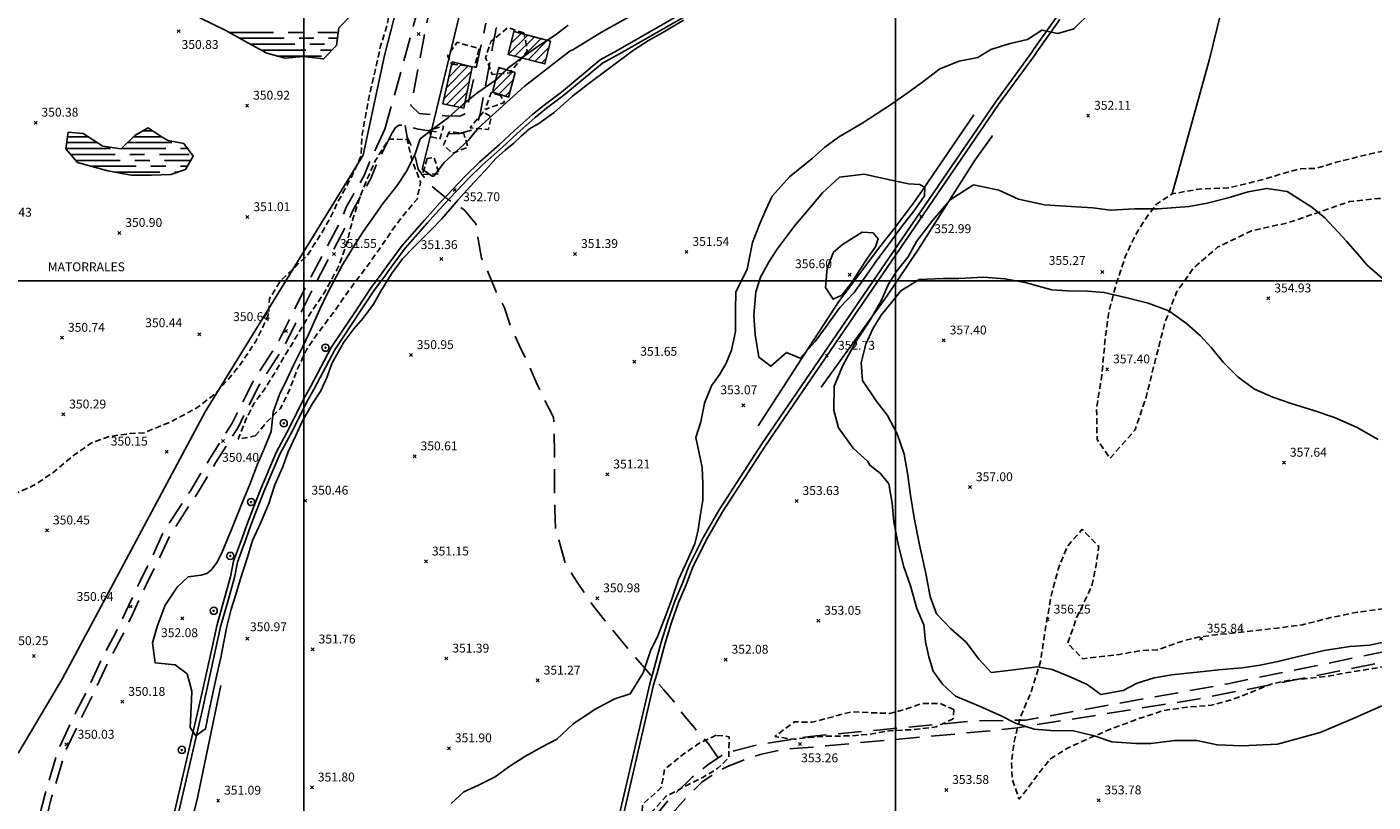
# Model space of a CAD drawing. Extents: x 733193 to 739553, y 5763255 to 5771990.
# Drawn here: x 735361 to 735930, y 5766763 to 5767090 of the extents above; entities that cross this region are included whole.
import ezdxf

# ---------------------------------------------------------------- set-up
doc = ezdxf.new("R2010")
doc.units = 0
doc.header["$LTSCALE"] = 2.5
doc.header["$MEASUREMENT"] = 0
for name, pattern in [('T01', [10000, 10000]), ('T03', [35, 7.5, -2.5, 2.5, -2.5, 5, -2.5, 2.5, -2.5, 5, -2.5]), ('T20', [1.5, 1, -0.5]), ('T50', [6, 4, -2])]:
    doc.linetypes.add(name, pattern=pattern)
for name, color, linetype in [('ACHURADO_CONSTRUCCION', 251, 'CONTINUOUS'), ('ACHURADO_DE_AGUA', 140, 'CONTINUOUS'), ('CERCOS', 9, 'CONTINUOUS'), ('CONSTRUCCION', 243, 'CONTINUOUS'), ('CORTE_O_ESCARPA', 22, 'CONTINUOUS'), ('COTAS_DE_ELEVACION', 7, 'CONTINUOUS'), ('CURVA_DE_NIVEL_SECUND', 53, 'CONTINUOUS'), ('HUELLAS', 230, 'CONTINUOUS'), ('LINEA_FERREA', 245, 'CONTINUOUS'), ('MALLA_UTM_Y_COORD', 21, 'CONTINUOUS'), ('POSTES', 40, 'CONTINUOUS'), ('POZA_DE_AGUA', 153, 'CONTINUOUS'), ('RED_VIAL_DE_TIERRA', 20, 'CONTINUOUS'), ('REGUERO', 144, 'CONTINUOUS'), ('SENDEROS', 222, 'CONTINUOUS'), ('TEXTO_DESCRIPTIVO', 210, 'CONTINUOUS'), ('VEGETACION', 122, 'CONTINUOUS')]:
    doc.layers.add(name, color=color, linetype=linetype)

# ---------------------------------------------------------------- blocks, each defined once
blk = doc.blocks.new('COD028', base_point=(733316.9, 5768141.97))
at = {"layer": 'POSTES'}
for points in [[(733316.9384, 5768140.4517), (733316.3354, 5768140.5561), (733315.8434, 5768140.8849), (733315.4813, 5768141.4981), (733315.3808, 5768142.0441), (733315.529, 5768142.6177), (733315.8785, 5768143.1271), (733316.3771, 5768143.3857), (733316.9654, 5768143.482), (733317.5255, 5768143.3716), (733317.9941, 5768143.0653), (733318.2995, 5768142.5121), (733318.3922, 5768141.9814), (733318.2902, 5768141.3601), (733318.0154, 5768140.9044), (733317.5357, 5768140.5819)], [(733316.9219, 5768142.1638), (733316.9927, 5768142.1506), (733317.0512, 5768142.1221), (733317.0776, 5768142.0717), (733317.1046, 5768142.0009), (733317.1184, 5768141.9451), (733317.11, 5768141.886), (733317.0815, 5768141.8287), (733317.0473, 5768141.7918), (733316.9798, 5768141.7819), (733316.9048, 5768141.7591), (733316.8241, 5768141.7822), (733316.753, 5768141.8053), (733316.7221, 5768141.8326), (733316.7107, 5768141.886), (733316.7095, 5768141.937), (733316.7191, 5768142.0447), (733316.7551, 5768142.1098), (733316.792, 5768142.1365), (733316.8319, 5768142.1506), (733316.8694, 5768142.1596)]]:
    blk.add_lwpolyline(points, close=True, dxfattribs=at)
blk = doc.blocks.new('COD010', base_point=(733346.87, 5768119.91))
at = {"layer": 'COTAS_DE_ELEVACION'}
for p, q in [((733346.245, 5768119.285), (733347.495, 5768120.535)), ((733346.245, 5768120.535), (733347.495, 5768119.285))]:
    blk.add_line(p, q, dxfattribs=at)

msp = doc.modelspace()

# ---------------------------------------------------------------- linework, layer by layer
at = {"layer": 'ACHURADO_CONSTRUCCION', "linetype": 'T01'}
for points in [[(735564.63, 5767078.43), (735572.89, 5767086.69)], [(735565.74, 5767083.07), (735570.09, 5767087.42)], [(735567.46, 5767077.72), (735575.69, 5767085.95)], [(735570.28, 5767077), (735578.49, 5767085.22)], [(735573.1, 5767076.29), (735581.29, 5767084.48)], [(735575.93, 5767075.58), (735581.77, 5767081.42)], [(735539.54, 5767068.97), (735544.95, 5767074.37)], [(735540.58, 5767073.54), (735542.12, 5767075.08)], [(735578.75, 5767074.87), (735580.64, 5767076.75)], [(735537.47, 5767059.82), (735549.05, 5767071.41)], [(735538.5, 5767064.39), (735547.77, 5767073.66)], [(735558, 5767062.58), (735566.57, 5767071.15)], [(735559.19, 5767067.3), (735563.88, 5767072)], [(735560.45, 5767072.1), (735561.2, 5767072.85)], [(735538.53, 5767057.35), (735548.15, 5767066.97)], [(735560.67, 5767061.71), (735566.7, 5767067.74)], [(735541.47, 5767056.76), (735547.24, 5767062.52)], [(735544.41, 5767056.16), (735546.33, 5767058.08)], [(735563.34, 5767060.85), (735565.35, 5767062.86)]]:
    msp.add_lwpolyline(points, dxfattribs=at)
at = {"layer": 'ACHURADO_DE_AGUA', "linetype": 'T03'}
for points in [[(735446.69, 5767087.84), (735492.74, 5767087.84)], [(735451.22, 5767085.34), (735492.4, 5767085.34)], [(735455.76, 5767082.84), (735492.06, 5767082.84)], [(735460.32, 5767080.34), (735490.13, 5767080.34)], [(735467.02, 5767077.84), (735487.77, 5767077.84)], [(735410.35, 5767046.27), (735414.33, 5767046.27)], [(735378.1, 5767041.27), (735390.9, 5767041.27)], [(735378.45, 5767043.77), (735387.04, 5767043.77)], [(735403.76, 5767041.27), (735425.7, 5767041.27)], [(735406.35, 5767043.77), (735418.11, 5767043.77)], [(735377.74, 5767038.77), (735400.5, 5767038.77)], [(735379.72, 5767036.27), (735430.93, 5767036.27)], [(735401.17, 5767038.77), (735429.1, 5767038.77)], [(735381.87, 5767033.77), (735430.44, 5767033.77)], [(735388.61, 5767031.27), (735429, 5767031.27)], [(735398.63, 5767028.77), (735424.91, 5767028.77)]]:
    msp.add_lwpolyline(points, dxfattribs=at)
at = {"layer": 'CERCOS'}
for points in [[(735228.31, 5767470.39, 347.82), (735366.72, 5767457.19, 347.82), (735476.4, 5767447.35, 348.99), (735588.45, 5767436.48, 349.8), (735590.68, 5767422.61, 349.8), (735582.21, 5767369.97, 350.18), (735542.96, 5767197.01, 350.6), (735512.29, 5767078.03, 351.29), (735503.32, 5767035.93, 351.94), (735436.59, 5766927.55, 350.09), (735376.24, 5766814.98, 350.67), (735357.84, 5766783.81, 350.67), (735346.04, 5766774.91, 350.67)], [(735845.25, 5767019.62, 363.65), (735860.99, 5767076.51, 353.23), (735878.46, 5767148.09, 352.83), (735913.65, 5767161.6, 353.1), (735942.13, 5767170.26, 353.36), (735968.31, 5767176.34, 353.36), (735997.56, 5767183.2, 356.11)], [(735545.23, 5767099.91, 353.81), (735532.06, 5767045.8, 353.9), (735532.07, 5767045.2, 353.9), (735528.33, 5767030.08, 354.42), (735532.46, 5767027.13, 353.7), (735533.13, 5767027.07, 353.69), (735537.61, 5767032.83, 353.93), (735547.72, 5767042.15, 353.72), (735551.94, 5767047.37, 353.61), (735571.32, 5767065, 353.43), (735590.87, 5767080.09, 353.29), (735591.93, 5767080.51, 353.29), (735604.09, 5767087.99, 353.36), (735621.17, 5767097.41, 353.99)]]:
    msp.add_polyline3d(points, dxfattribs=at)
at = {"layer": 'CONSTRUCCION', "linetype": 'T01'}
for points in [[(735582.44, 5767084.18, 355.64), (735580.09, 5767074.51, 355.25), (735580.16, 5767074.51, 355.25), (735564.63, 5767078.43, 355.38), (735566.97, 5767088.24, 354.91), (735582.44, 5767084.18, 355.64)], [(735549.43, 5767073.25, 354.95), (735545.88, 5767055.86, 354.88), (735536.98, 5767057.67, 354.62), (735540.99, 5767075.36, 354.62), (735549.43, 5767073.25, 354.95)], [(735567.55, 5767070.84, 355.66), (735564.68, 5767060.42, 355.57), (735557.95, 5767062.59, 355.43), (735560.69, 5767073.01, 355.29), (735567.55, 5767070.84, 355.66)]]:
    msp.add_polyline3d(points, close=True, dxfattribs=at)
at = {"layer": 'CORTE_O_ESCARPA'}
for points in [[(735761.36, 5767053.07, 352.98), (735739.71, 5767021.21, 354.37), (735735.77, 5767015.6, 354.6), (735727.48, 5767004.56, 355.12), (735721.69, 5766997.24, 355.55), (735704.59, 5766974.62, 355.61), (735691.61, 5766954.74, 355.61), (735670.3, 5766921.68, 353.92)], [(735696.87, 5766938.01, 354), (735724.6, 5766976.39, 356.2), (735737.98, 5766996.27, 356.07), (735743.1, 5767004.25, 356.02), (735762.04, 5767034, 353.78), (735769.2, 5767044.02, 353.11), (735768.93, 5767043.94, 353.09)]]:
    msp.add_polyline3d(points, dxfattribs=at)
at = {"layer": 'CURVA_DE_NIVEL_SECUND'}
for points, elevation in [([(735638.66, 5767092.92), (735629.95, 5767087.83), (735623.97, 5767084.4), (735617.6, 5767080.35), (735606.99, 5767072.49), (735598.64, 5767066.21), (735591.74, 5767060.88), (735584, 5767054.01), (735577.64, 5767049.42), (735573.63, 5767047.07), (735570.08, 5767043.95), (735566.99, 5767041), (735563.33, 5767038.1), (735559.41, 5767034.56), (735555, 5767029.67), (735550.19, 5767024.58), (735547.27, 5767021.28), (735543.52, 5767017.18), (735536.54, 5767009.04), (735532.05, 5767004.42), (735524.52, 5766996.81), (735519.96, 5766992.25), (735515.29, 5766985.89), (735510.78, 5766978.52), (735507.64, 5766973.05), (735503.38, 5766967.21), (735499.43, 5766962.7), (735495.2, 5766957.05), (735490.12, 5766948.02), (735488.15, 5766942.38), (735485.39, 5766936.5), (735481.87, 5766931.1), (735477.6, 5766923.52), (735474.94, 5766917.59), (735471.61, 5766910.74), (735469.41, 5766904.41), (735466.02, 5766896.76), (735463.42, 5766888.84), (735460.02, 5766880.79), (735456.56, 5766873.2), (735454.3, 5766865.75), (735451.37, 5766856.7), (735449.5, 5766850.51), (735447.51, 5766844.19), (735445.64, 5766836.93), (735444.38, 5766830.48), (735443.11, 5766823.83), (735441.45, 5766816.51), (735440.05, 5766810.05), (735438.12, 5766800.87), (735436.65, 5766793.68), (735432.65, 5766790.76), (735430.26, 5766794.27), (735430.66, 5766802.72), (735430.86, 5766809.64), (735428.93, 5766816.89), (735423.93, 5766820.81), (735415.48, 5766821.59), (735414.34, 5766830.04), (735416.28, 5766836.89), (735419.67, 5766846.01), (735424.67, 5766853.6), (735429.39, 5766857.87), (735434.88, 5766858.67), (735437.19, 5766859.27), (735439.1, 5766860.66)], 352), ([(735540.45, 5766762.18), (735545.81, 5766767.08), (735552.13, 5766769.99), (735559.05, 5766773.44), (735564.88, 5766777.61), (735571.72, 5766782), (735579.04, 5766786.06), (735585.22, 5766789.36), (735591.96, 5766795.69), (735601.32, 5766801.99), (735609.63, 5766806.33), (735616.17, 5766808.57), (735621.6, 5766817.36), (735624.82, 5766826.65), (735627.81, 5766832.99), (735631.31, 5766841.68), (735633.76, 5766848.47), (735636.64, 5766856.83), (735639.38, 5766862.88), (735643.55, 5766871.82), (735644.85, 5766877.72), (735645.82, 5766883.53), (735646.89, 5766890.23), (735646.89, 5766897.19), (735646.62, 5766904.15), (735645.85, 5766907.52), (735643.91, 5766916.73), (735646.03, 5766923.33), (735647.63, 5766931.19), (735650.56, 5766938.54), (735654.02, 5766943.49), (735656.74, 5766948.18), (735658.97, 5766953.62), (735660.69, 5766961.51), (735660.7, 5766970.56), (735660.79, 5766978.19), (735665.68, 5766987.84), (735667.86, 5766999.06), (735670.77, 5767006.67), (735673.5, 5767012.87), (735676.23, 5767018.6), (735683.55, 5767026.88), (735693.09, 5767034.52), (735698.44, 5767039.35), (735704.21, 5767043.59), (735714.51, 5767049.7), (735726.13, 5767057.24), (735733.69, 5767062.51), (735739.79, 5767066.95), (735747.02, 5767072.42), (735755.15, 5767075.62), (735763.09, 5767077.28), (735768.61, 5767080.57), (735776.81, 5767083.1), (735784.16, 5767084.82), (735790.2, 5767088.79), (735796.92, 5767087.42), (735803.66, 5767089.33), (735811.19, 5767096.6)], 352), ([(735439.1, 5766860.66), (735441.49, 5766864.03), (735443.6, 5766868.1), (735447.62, 5766877.94), (735451.89, 5766888.52), (735455.58, 5766897.34), (735458.62, 5766905.49), (735461.54, 5766912.03), (735464.45, 5766919.31), (735465.34, 5766927.42), (735467.98, 5766934.9), (735471.24, 5766941.57), (735473.96, 5766947.51), (735477.68, 5766954.93), (735480.54, 5766960.86), (735484.95, 5766970.91), (735488.21, 5766977.65), (735494.6, 5766989.73), (735499.71, 5766997.91), (735503.45, 5767003.86), (735507.85, 5767010.02), (735511.72, 5767015.7), (735517.71, 5767023.22), (735521.84, 5767029.31), (735525.36, 5767036.6), (735527.35, 5767042.86), (735533.98, 5767047.91), (735539.35, 5767051.87), (735545.76, 5767057.66), (735551.79, 5767062.5), (735558.63, 5767067.16), (735564.38, 5767072.53), (735570.41, 5767077.11), (735577.24, 5767082.03), (735584.48, 5767086.69), (735589.98, 5767090.86)], 352), ([(735740.69, 5767022.3), (735738.66, 5767023.58), (735733.84, 5767023.87), (735721.94, 5767026.44), (735715.09, 5767027.95), (735704.65, 5767026.72), (735697.51, 5767020.12), (735690, 5767011.17), (735685.85, 5767006.42), (735678.55, 5766996.74), (735674.94, 5766991.12), (735671.29, 5766984.44), (735669.23, 5766978.25), (735668.5, 5766968.46), (735669.02, 5766960.23), (735670.56, 5766950.74), (735675.64, 5766946.87), (735682.19, 5766952.66), (735688.05, 5766950.2), (735694.38, 5766957.32), (735698.79, 5766963.22), (735704.77, 5766971.68), (735710.89, 5766978.04), (735716.06, 5766985.35), (735720.89, 5766992.2), (735725.61, 5766998.6), (735730.89, 5767005.68), (735736.51, 5767012.87), (735740.5, 5767018.87), (735740.69, 5767022.3)], 354), ([(735937.25, 5766981.2), (735927.69, 5766989.5), (735923.53, 5766994.26), (735918.9, 5766999.62), (735909.92, 5767009.33), (735904.29, 5767014.07), (735893.88, 5767020.68), (735885.22, 5767021.95), (735877.4, 5767020.43), (735868.92, 5767018.03), (735859.98, 5767015.69), (735852.36, 5767014.37), (735839.31, 5767013.37), (735829.26, 5767013.36), (735819.15, 5767012.81), (735811.7, 5767013.77), (735797.95, 5767014.57), (735791.32, 5767015.01), (735780.23, 5767017.39), (735771.93, 5767021.15), (735761.25, 5767023.41), (735751.42, 5767017.1), (735744.04, 5767008.49), (735737.18, 5766999.5), (735733.7, 5766993.1), (735728.65, 5766986.69), (735725.16, 5766981.19), (735722.28, 5766974.41), (735717.38, 5766965.83), (735711.67, 5766957.45), (735706.05, 5766947.18), (735702.36, 5766938.42), (735702.23, 5766928.31), (735704.15, 5766920.9), (735710.44, 5766912.22), (735716.48, 5766906.75), (735717.53, 5766905.06), (735721.97, 5766901.6), (735725.43, 5766897.16), (735726.92, 5766889), (735727.66, 5766881.1), (735729.63, 5766870.96), (735731.86, 5766862.07), (735734.58, 5766854.16), (735737.29, 5766844.52), (735740.24, 5766837.66), (735740.94, 5766830.5), (735742.44, 5766824.16), (735744.2, 5766818.1), (735748.23, 5766812.53), (735753.6, 5766807.52), (735764.04, 5766803.12), (735773.01, 5766799.17), (735779.08, 5766796.11), (735786.96, 5766793.55), (735795.61, 5766792.87), (735802.91, 5766793.05), (735812.33, 5766790.71), (735819.8, 5766788.21), (735829.92, 5766787.55), (735836.22, 5766787.58), (735846.32, 5766788.73), (735855.63, 5766788.73), (735864.24, 5766786.92), (735874.63, 5766786.54), (735889.76, 5766787.3), (735907.78, 5766792.18), (735922.5, 5766798.36), (735933.81, 5766803.42)], 354), ([(735718.9, 5767003.18), (735714.15, 5767003.43), (735705.84, 5766998.21), (735702.16, 5766995.08), (735699.41, 5766988.29), (735698.68, 5766980.11), (735701.98, 5766975.14), (735705.66, 5766976.8), (735709.7, 5766982.13), (735713.01, 5766987.09), (735716.51, 5766992.51), (735719.81, 5766997.2), (735721.01, 5767000.6), (735718.9, 5767003.18)], 356), ([(735932.35, 5766915.84), (735923.1, 5766921.06), (735913.79, 5766925.14), (735904.64, 5766928.28), (735895.96, 5766930.9), (735887.74, 5766933.79), (735880.06, 5766937.16), (735873.08, 5766942.28), (735866.76, 5766948.62), (735861.72, 5766954.77), (735857.16, 5766959.73), (735851.32, 5766964.87), (735843.88, 5766970.18), (735835.05, 5766973.53), (735825.57, 5766975.94), (735816.56, 5766978.01), (735809.45, 5766978.51), (735800.74, 5766978.65), (735794.37, 5766979.16), (735783.07, 5766982.21), (735774.54, 5766983.76), (735765.55, 5766984.49), (735755.11, 5766983.87), (735748.41, 5766983.84), (735738.3, 5766983.49), (735730.6, 5766978.62), (735726.58, 5766973.74), (735722.23, 5766968.38), (735718.7, 5766962.71), (735715.77, 5766956.1), (735713.81, 5766948.24), (735714.32, 5766940.88), (735720.13, 5766932.19), (735724.98, 5766926.03), (735729.04, 5766918.26), (735732.04, 5766909.73), (735733.51, 5766900.84), (735734.7, 5766892.42), (735736.25, 5766882.8), (735738.42, 5766871.38), (735741.14, 5766859.3), (735743.02, 5766849.55), (735745.6, 5766842.22), (735751.72, 5766835.95), (735758.16, 5766830.29), (735763.56, 5766823.14), (735768.8, 5766817.45), (735777.23, 5766818.45), (735788.13, 5766819.88), (735794.51, 5766818.77), (735802.19, 5766815.74), (735809.34, 5766812.43), (735815.09, 5766808.16), (735824.51, 5766809.97), (735830.43, 5766813.07), (735837.57, 5766815.32), (735845.06, 5766816.5), (735851.75, 5766817.21), (735858.44, 5766817.91), (735864.79, 5766818.6), (735874.76, 5766819.55), (735882.45, 5766820.67), (735889.93, 5766822.12), (735898.68, 5766824.33), (735909.5, 5766826.83), (735920.33, 5766828.53), (735928.69, 5766828.99), (735935.97, 5766830.64)], 356)]:
    msp.add_lwpolyline(points, dxfattribs=dict(at, elevation=elevation))
at = {"layer": 'HUELLAS', "linetype": 'T50', "flags": 128}
for points in [[(735512.53, 5767046.91), (735506.02, 5767032.97), (735503.8, 5767027.4), (735496.16, 5767013.97), (735493.55, 5767007.68), (735480.1, 5766982.45), (735467.37, 5766956.87), (735456.65, 5766940.16), (735447.92, 5766922.78), (735438.4, 5766907.63), (735430.29, 5766894.21), (735419.01, 5766876.96), (735413.74, 5766865.55), (735408.88, 5766855.83), (735403.07, 5766843.23), (735398.65, 5766834.06), (735392.51, 5766822.59), (735386.78, 5766810.18), (735381.79, 5766800.41), (735374.48, 5766784.92), (735368.73, 5766765.67), (735364.36, 5766748.38), (735358.84, 5766732.88)], [(735515.52, 5767045.43), (735508.81, 5767031.73), (735506.55, 5767026.07), (735498.9, 5767012.63), (735496.31, 5767006.37), (735482.8, 5766981.06), (735470.01, 5766955.37), (735459.29, 5766938.66), (735450.57, 5766921.29), (735440.98, 5766906.04), (735432.86, 5766892.59), (735421.67, 5766875.48), (735416.47, 5766864.23), (735411.61, 5766854.52), (735405.82, 5766841.94), (735401.36, 5766832.68), (735395.23, 5766821.24), (735389.51, 5766808.86), (735384.51, 5766799.07), (735377.32, 5766783.83), (735371.66, 5766764.86), (735367.27, 5766747.5), (735362.06, 5766732.88)]]:
    msp.add_lwpolyline(points, dxfattribs=at)
at = {"layer": 'LINEA_FERREA'}
for points in [[(735419.07, 5766739.25, 351.46), (735433.79, 5766802.33, 352.45), (735439.18, 5766826.81, 352.46), (735441.45, 5766837.19, 352.46), (735444.44, 5766847.97, 352.46), (735447.24, 5766857.96, 352.46), (735448.57, 5766864.54, 352.46), (735452.3, 5766874.72, 352.46), (735454.16, 5766879.92, 352.26), (735456.63, 5766886.5, 352.24), (735460.09, 5766895.09, 352.16), (735466.62, 5766910.46, 352.09), (735472.21, 5766920.91, 352.09), (735477.8, 5766932.36, 352.38), (735481.07, 5766938.09, 352.42), (735489.86, 5766954.7, 352.07), (735501.06, 5766971.54, 352.07), (735506.47, 5766979.71, 352.07), (735511.42, 5766986.3, 352.07), (735513.84, 5766989.74, 352.07), (735519.76, 5766997.83, 352.07), (735529.21, 5767008.57, 352.07), (735532.65, 5767012.32, 352.07), (735535.88, 5767015.92, 352.07), (735538.81, 5767019.06, 352.07), (735546.43, 5767027.12, 352.07), (735552.65, 5767033.17, 352.07), (735561.01, 5767040.55, 352.07), (735567.29, 5767046.33, 352.06), (735574.88, 5767053.11, 352.01), (735579.79, 5767057.13, 351.99), (735587.08, 5767062.59, 351.89), (735603.46, 5767076.19, 351.78), (735610.9, 5767080.25, 352.66), (735640.67, 5767097.37, 352.41)], [(735420.73, 5766738.86, 351.46), (735435.45, 5766801.95, 352.45), (735440.84, 5766826.45, 352.46), (735443.1, 5766836.78, 352.46), (735446.08, 5766847.51, 352.46), (735448.9, 5766857.56, 352.46), (735450.21, 5766864.08, 352.46), (735453.9, 5766874.14, 352.46), (735455.76, 5766879.34, 352.26), (735458.22, 5766885.88, 352.24), (735461.66, 5766894.44, 352.16), (735468.16, 5766909.73, 352.09), (735473.73, 5766920.14, 352.09), (735479.31, 5766931.57, 352.38), (735482.56, 5766937.27, 352.42), (735491.33, 5766953.83, 352.07), (735502.48, 5766970.6, 352.07), (735507.86, 5766978.73, 352.07), (735512.8, 5766985.3, 352.07), (735515.22, 5766988.75, 352.07), (735521.09, 5766996.77, 352.07), (735530.48, 5767007.43, 352.07), (735533.91, 5767011.18, 352.07), (735537.14, 5767014.77, 352.07), (735540.05, 5767017.9, 352.07), (735547.64, 5767025.93, 352.07), (735553.81, 5767031.92, 352.07), (735562.15, 5767039.29, 352.07), (735568.43, 5767045.07, 352.06), (735575.99, 5767051.82, 352.01), (735580.84, 5767055.79, 351.99), (735588.14, 5767061.26, 351.89), (735604.42, 5767074.78, 351.78), (735611.73, 5767078.77, 352.66), (735641.47, 5767095.87, 352.41)], [(735605.85, 5766732.88, 352.21), (735624.42, 5766812.73, 352.28), (735625.9, 5766817.75, 352.28), (735629.28, 5766830.34, 352.28), (735631.93, 5766838.75, 352.28), (735635.06, 5766847.67, 352.28), (735638.24, 5766855.17, 352.28), (735640.98, 5766862.43, 352.27), (735646.85, 5766874.19, 352.27), (735653.77, 5766886.24, 352.27), (735671.78, 5766914.04, 352.68), (735770.51, 5767058.36, 352.5), (735785.65, 5767079.08, 352.48), (735786.7, 5767080.57, 352.48), (735796.35, 5767094.24, 352.71)], [(735607.51, 5766732.5, 352.21), (735626.07, 5766812.3, 352.28), (735627.54, 5766817.29, 352.28), (735630.92, 5766829.86, 352.28), (735633.55, 5766838.21, 352.28), (735636.65, 5766847.06, 352.28), (735639.82, 5766854.54, 352.28), (735642.54, 5766861.75, 352.27), (735648.35, 5766873.39, 352.27), (735655.22, 5766885.35, 352.27), (735673.2, 5766913.1, 352.68), (735771.9, 5767057.38, 352.5), (735787.03, 5767078.09, 352.48), (735788.09, 5767079.59, 352.48), (735797.7, 5767093.21, 352.71)]]:
    msp.add_polyline3d(points, dxfattribs=at)
at = {"layer": 'MALLA_UTM_Y_COORD'}
for points in [[(735478.31, 5768482.88), (735478.31, 5766732.88)], [(735728.31, 5768482.88), (735728.31, 5766732.88)], [(735228.31, 5766982.88), (737228.31, 5766982.88)]]:
    msp.add_lwpolyline(points, dxfattribs=at)
at = {"layer": 'POZA_DE_AGUA'}
msp.add_polyline3d([(735434.26, 5767094.01, 350.28), (735445.24, 5767088.64, 350.28), (735454.63, 5767083.46, 350.28), (735462.62, 5767079.08, 350.28), (735470.35, 5767076.9, 350.28), (735478, 5767077.64, 350.28), (735486.59, 5767076.59, 350.28), (735491.99, 5767082.31, 350.28), (735492.99, 5767089.7, 350.28), (735498.92, 5767095.85, 350.28)], dxfattribs=at)
msp.add_polyline3d([(735418.81, 5767043.31, 349.4), (735412.48, 5767047.49, 349.4), (735406.89, 5767044.29, 349.4), (735401.09, 5767038.69, 349.4), (735393.24, 5767039.75, 349.4), (735385.05, 5767045.06, 349.4), (735378.72, 5767045.71, 349.4), (735377.72, 5767038.6, 349.4), (735382.58, 5767032.95, 349.4), (735395.43, 5767029.37, 349.4), (735405.29, 5767027.52, 349.4), (735413.88, 5767027.53, 349.4), (735422.07, 5767027.81, 349.4), (735428.2, 5767029.88, 349.4), (735431.46, 5767035.54, 349.4), (735427.53, 5767040.92, 349.4), (735420.94, 5767042.18, 349.4)], close=True, dxfattribs=at)
at = {"layer": 'RED_VIAL_DE_TIERRA', "linetype": 'T50', "flags": 128}
for points in [[(735512.53, 5767046.91), (735524.66, 5767090.83), (735536.69, 5767134.87), (735548.05, 5767179.44), (735548.73, 5767188.29), (735561.11, 5767231.67), (735562.23, 5767237.85), (735576.46, 5767292.84), (735596.65, 5767375.98), (735609.22, 5767420.16), (735611.21, 5767430.44), (735612.09, 5767439.56), (735611.86, 5767441.76), (735611.84, 5767442.7), (735610.32, 5767446.5), (735607.48, 5767447.86), (735601.09, 5767448.49)], [(735622.27, 5767449.55), (735621, 5767448.93), (735620.68, 5767448.26), (735619.91, 5767445.63), (735618.64, 5767440.73), (735614.58, 5767419.97), (735606.17, 5767384.69), (735593.53, 5767335.95), (735583.5, 5767297.09), (735572.83, 5767255.48), (735563.43, 5767219.11), (735555.27, 5767185.58), (735543.47, 5767143.35), (735532.01, 5767101.19), (735523.53, 5767057), (735527.06, 5767053.57), (735537.93, 5767052.65), (735544.14, 5767052.4), (735546.37, 5767053.4), (735547.37, 5767055.4), (735548.46, 5767061.05), (735555.24, 5767091.68)], [(736178.62, 5767218.62), (736180.99, 5767212.36), (736194.42, 5767181.75), (736212.26, 5767138.29), (736219.84, 5767104.38), (736231.24, 5767047.29), (736248.92, 5766948.37), (736256.07, 5766907.69), (736256.36, 5766905.82), (736256.94, 5766902.68), (736256.17, 5766900.26), (736255.07, 5766898.1), (736252.62, 5766895.65), (736250.3, 5766893.81), (736246.64, 5766892.15), (736242.78, 5766890.55), (736239.91, 5766889.57), (736236.71, 5766888.65), (736228.62, 5766887.46), (736097.22, 5766860.28), (736009.85, 5766841.71), (736009.85, 5766841.64), (735868.76, 5766812.77), (735783.29, 5766797.38), (735773.84, 5766797.3), (735761.99, 5766797.06), (735692.27, 5766790.54), (735669.81, 5766786.93), (735660.13, 5766784.37), (735655.06, 5766782.56), (735649.02, 5766778.45), (735642.4, 5766773.32), (735632.09, 5766763.27), (735621.71, 5766750.88), (735611.35, 5766738.28), (735608.52, 5766734.7)], [(735559.78, 5767089.61), (735559.51, 5767089.54), (735552.79, 5767053.34), (735551.38, 5767049.17), (735549.27, 5767046.66), (735544.06, 5767045.11), (735541.85, 5767045.08), (735539.44, 5767045.04), (735526.55, 5767047), (735520.74, 5767048.61), (735518.52, 5767048.61), (735517.18, 5767047.83), (735515.52, 5767045.43)], [(735614.9, 5766732.88), (735627.64, 5766750.95), (735641.54, 5766766.4), (735646.44, 5766771.16), (735652.35, 5766775.19), (735657.01, 5766777.7), (735665.13, 5766780.9), (735671.07, 5766782.93), (735680.62, 5766785.01), (735686.84, 5766785.51), (735694.07, 5766786.08), (735702.1, 5766786.87), (735770.62, 5766793.1), (735779.85, 5766794.18), (735856.59, 5766806.36), (736010.12, 5766836.89), (736155.6, 5766867.77), (736249.78, 5766888.04), (736253.79, 5766888.84), (736256.81, 5766888.48), (736258.57, 5766887.24), (736259.95, 5766884.78), (736260.1, 5766883.04), (736273.15, 5766799.19), (736273.63, 5766793.77), (736274.09, 5766780.52), (736274.13, 5766772.95), (736274.12, 5766769.06), (736273.74, 5766762.9), (736274.02, 5766743.01), (736273.95, 5766732.88)]]:
    msp.add_lwpolyline(points, dxfattribs=at)
at = {"layer": 'REGUERO'}
msp.add_polyline3d([(735425.43, 5766732.88, 350.61), (735433.25, 5766764.61, 350.61), (735443.24, 5766812.05, 351.2)], dxfattribs=at)
at = {"layer": 'SENDEROS', "linetype": 'T50', "flags": 128}
msp.add_lwpolyline([(735653.39, 5766781.42), (735649.23, 5766787.43), (735643.44, 5766793.97), (735639.35, 5766798.73), (735634.78, 5766805.09), (735630.35, 5766810.25), (735624.76, 5766816.53), (735620.4, 5766821.56), (735615.3, 5766827.44), (735610.52, 5766833.33), (735604.73, 5766840.35), (735600.29, 5766846.11), (735593.79, 5766855.59), (735588.79, 5766863.48), (735586.96, 5766869.88), (735584.62, 5766878.49), (735584.31, 5766886.32), (735584.18, 5766895.36), (735584.16, 5766901.85), (735584.17, 5766910.29), (735584.12, 5766918.26), (735583.82, 5766925.36), (735579.83, 5766932.73), (735576.44, 5766940.11), (735572.91, 5766948.43), (735569.32, 5766955.81), (735565.8, 5766963.19), (735563.07, 5766971.53), (735559.49, 5766978.3), (735556.5, 5766985.76), (735553.39, 5766992.54), (735551.93, 5767000.49), (735551.11, 5767006.78), (735546.2, 5767012.8), (735538.29, 5767017.9), (735530.71, 5767024.2), (735526.52, 5767030.06), (735524.81, 5767037.53), (735521.98, 5767043.51), (735521.12, 5767048.5)], dxfattribs=at)
at = {"layer": 'VEGETACION', "linetype": 'T20', "flags": 128}
msp.add_lwpolyline([(735281.23, 5766859.8), (735288.29, 5766859.94), (735299.68, 5766864.35), (735306.8, 5766869.35), (735315.53, 5766872.95), (735324.12, 5766875.75), (735332.64, 5766879.96), (735341.36, 5766886.22), (735349.95, 5766890.89), (735357.41, 5766893.49), (735364.2, 5766896.56), (735372.33, 5766901.96), (735380.85, 5766909.15), (735388.31, 5766914.35), (735396.03, 5766917.16), (735404.69, 5766918.37), (735410.95, 5766918.77), (735422.87, 5766923.78), (735432.79, 5766929.11), (735440.51, 5766934.98), (735446.24, 5766941.17), (735451.23, 5766947.36), (735457.76, 5766957.08), (735460.69, 5766962.81), (735463.42, 5766969.13), (735463.69, 5766975.45), (735468.68, 5766983.24), (735473.28, 5766987.5), (735479.73, 5766993.7), (735485.59, 5767002.75), (735489.59, 5767009.81), (735492.65, 5767016.2), (735498.38, 5767026.71), (735502.38, 5767035.57), (735502.94, 5767044.98), (735505.63, 5767059.46), (735508.33, 5767071.59), (735510.68, 5767082.03), (735513.38, 5767090.78), (735516.74, 5767107.95), (735519.44, 5767116.71), (735521.12, 5767124.45), (735522.78, 5767130.23), (735526.71, 5767136.13), (735534.2, 5767145.84), (735538.04, 5767152.95), (735526.36, 5767156.12), (735522.2, 5767158.78), (735518.7, 5767161.94), (735520.37, 5767164.94), (735522.2, 5767167.6), (735524.53, 5767173.43), (735523.55, 5767177.92), (735513.54, 5767179.31), (735498.58, 5767179.15), (735485.91, 5767178.83), (735484.74, 5767172.77), (735477.84, 5767172.26), (735467.32, 5767175.73), (735457.9, 5767185.8), (735452.89, 5767196.87), (735448.89, 5767207.96), (735446.82, 5767215.71), (735444.41, 5767223.67), (735439.55, 5767229.57), (735429.93, 5767235.81), (735426.95, 5767241.81), (735426.67, 5767250.46), (735424.52, 5767258.76), (735421.45, 5767266.5), (735412.83, 5767272.55), (735401.12, 5767275.06), (735388.86, 5767274.61), (735376.19, 5767269.85), (735363.25, 5767265.29), (735352.42, 5767263.05), (735344.24, 5767267.23), (735343.21, 5767281.11), (735349.54, 5767288.05), (735351.36, 5767295.4), (735351.5, 5767303.46), (735349.07, 5767312.96), (735345.77, 5767321.91), (735342.11, 5767328.37), (735339.43, 5767336.79), (735339.52, 5767347.4), (735341.79, 5767356.57), (735341.24, 5767365.76), (735333.97, 5767371.29), (735322.28, 5767372.73), (735311.95, 5767372.77), (735300.87, 5767369.11), (735287.98, 5767366.03), (735275.46, 5767364.44), (735266.25, 5767366.04), (735260.71, 5767372.61), (735260.36, 5767385.77), (735261.71, 5767397.81), (735260.84, 5767409.95), (735266.14, 5767422.25), (735276.06, 5767418.77), (735287.96, 5767416.66), (735296.37, 5767419.68), (735304.81, 5767424.51), (735314.01, 5767427.87), (735321.01, 5767426.29), (735326.65, 5767421.88), (735338.9, 5767418.97), (735347.65, 5767425.15), (735351.31, 5767431.31), (735353.25, 5767439.74), (735354.8, 5767447.82), (735355.15, 5767459.37), (735349.6, 5767462.38), (735341.96, 5767462.2), (735331.3, 5767461.57), (735322.72, 5767461.24), (735315.22, 5767460.52), (735307.97, 5767461.01), (735299.05, 5767461.22), (735287.03, 5767461.91), (735275.55, 5767462.68), (735265.01, 5767463.46), (735254.59, 5767464.85), (735244.31, 5767465.9), (735236.54, 5767465.59), (735229.76, 5767465.75), (735228.31, 5767466.14)], dxfattribs=at)
for points in [[(735571.2, 5767087.57), (735564.65, 5767089.91), (735557.31, 5767083.95), (735555.07, 5767077.22), (735557.91, 5767070.09), (735565.34, 5767070.74), (735572.65, 5767080.02), (735572.1, 5767083.77)], [(735540.83, 5767074.46), (735550.37, 5767073.2), (735552.33, 5767080.93), (735543.05, 5767083.67), (735538.91, 5767077.92)], [(735561.39, 5767061.17), (735557.42, 5767062.39), (735554.84, 5767055.25), (735563.11, 5767058.25)], [(735554.12, 5767054.23), (735548.52, 5767047.52), (735556.3, 5767046.77), (735557.4, 5767052.13)], [(735991.21, 5767055), (735984.44, 5767054.96), (735975.33, 5767050.34), (735964.42, 5767044.69), (735952.35, 5767040.56), (735941.79, 5767038.93), (735932.1, 5767037.18), (735922.75, 5767035.03), (735914.61, 5767032.97), (735905.8, 5767030.3), (735899.37, 5767030.27), (735893.16, 5767028.57), (735882.62, 5767025.4), (735869, 5767022.18), (735856.34, 5767021.66), (735845.25, 5767019.62), (735838.68, 5767015.31), (735834.6, 5767010.02), (735829.62, 5767002.18), (735825.4, 5766993.01), (735821.6, 5766981.64), (735818.43, 5766969.6), (735816.79, 5766957.06), (735815.52, 5766943.11), (735813.31, 5766929.01), (735813.49, 5766915.89), (735818.9, 5766907.93), (735829.58, 5766919.94), (735834.21, 5766933.81), (735838.2, 5766949.8), (735842.14, 5766965.13), (735847.05, 5766978.06), (735854.34, 5766988.42), (735864.4, 5766997.07), (735878.77, 5767004.05), (735894.13, 5767007.42), (735907.47, 5767011.97), (735920.2, 5767016.38), (735932.11, 5767017.69), (735942.49, 5767018.11), (735951.77, 5767020.19), (735961.79, 5767022.01), (735971.97, 5767022.7), (735979.45, 5767024.42), (735985.37, 5767027.05), (735990.54, 5767030.94), (735996.45, 5767039.74), (735996.62, 5767046.77)], [(735535.79, 5767042.78), (735537.32, 5767048.29), (735531.25, 5767046.46), (735531.9, 5767043.75)], [(735457.71, 5766917.4), (735462.91, 5766923.64), (735468.33, 5766929.01), (735472.17, 5766936.83), (735475.27, 5766945.05), (735479.17, 5766953.48), (735484.69, 5766961.53), (735490.93, 5766969.72), (735496.38, 5766977.57), (735501.45, 5766984.41), (735506.31, 5766990.84), (735510.97, 5766997.54), (735515.63, 5767004.31), (735519.78, 5767009.93), (735526.1, 5767017.39), (735527.61, 5767024.51), (735524.06, 5767033.7), (735521.86, 5767042.57), (735514.22, 5767042.8), (735508.45, 5767033.6), (735504.75, 5767025.18), (735501.71, 5767017.7), (735499.02, 5767009.15), (735496.48, 5766998.94), (735492.68, 5766988.37), (735486.8, 5766977.83), (735480.17, 5766967.96), (735475.4, 5766959.85), (735470.49, 5766951.74), (735465.84, 5766943.84), (735461.72, 5766937.28), (735457.18, 5766931.05), (735453.86, 5766924.57), (735450.56, 5766916.02)], [(735539.71, 5767045.8), (735537.32, 5767040.33), (735541.05, 5767036.78), (735547.58, 5767039.28), (735545.88, 5767045.17)], [(735530.41, 5767034.6), (735528.37, 5767027.8), (735535.46, 5767028.04), (735533.29, 5767035.04)], [(735961.72, 5766828.94), (735964.47, 5766838.69), (735961.28, 5766846.15), (735953.69, 5766847.17), (735947.48, 5766846.28), (735940.32, 5766845.3), (735931.96, 5766844.11), (735922.73, 5766842.83), (735912.31, 5766840.67), (735900.3, 5766837.68), (735889.66, 5766836.25), (735880.7, 5766835.31), (735872.54, 5766834.32), (735863.51, 5766833.45), (735855.62, 5766832.33), (735849.14, 5766830.63), (735839.14, 5766827.13), (735831.51, 5766826.68), (735823.02, 5766825.15), (735815.26, 5766824.3), (735807.44, 5766823.25), (735801.12, 5766829.85), (735804.98, 5766841.03), (735807.97, 5766847.1), (735811.29, 5766854.11), (735813.11, 5766862.84), (735814.2, 5766870.7), (735807.2, 5766878.03), (735801, 5766870.9), (735797.05, 5766861.2), (735794, 5766849.44), (735791.71, 5766836.21), (735789.57, 5766822.11), (735785.66, 5766809.27), (735780.99, 5766798.48), (735778.46, 5766788.4), (735777.31, 5766779.74), (735777.68, 5766772.11), (735780.55, 5766763.99), (735788.51, 5766774.35), (735793.77, 5766781.12), (735801.54, 5766785.86), (735810.93, 5766790.08), (735820.32, 5766794.04), (735830.65, 5766797.87), (735841.85, 5766801.52), (735852.75, 5766803.02), (735861.92, 5766803.69), (735870.13, 5766805.96), (735878.53, 5766809.1), (735886.65, 5766812.5), (735895.07, 5766814.36), (735902.76, 5766814.95), (735910.25, 5766815.86), (735919.41, 5766817.47), (735930.11, 5766819.17), (735937.99, 5766820.69), (735944.94, 5766822.2), (735954.86, 5766826.43)], [(735753.01, 5766801.82), (735747.07, 5766804.48), (735739.3, 5766804.43), (735732.9, 5766802.12), (735725.9, 5766800.21), (735717.52, 5766800.56), (735709.87, 5766800.98), (735701.93, 5766798.85), (735693.05, 5766796.51), (735685.61, 5766796.67), (735677.33, 5766790.52), (735685.45, 5766789.3), (735692.27, 5766790.14), (735699.7, 5766790.65), (735708.81, 5766790.72), (735717.04, 5766791.44), (735725.73, 5766792.91), (735735.17, 5766793.38), (735745.54, 5766794.54), (735752.66, 5766798)], [(735652.46, 5766791.02), (735644.94, 5766787.43), (735638.84, 5766783.12), (735630.76, 5766776.71), (735629.33, 5766768.92), (735621.39, 5766761.77), (735620.78, 5766753.05), (735626.24, 5766759.56), (735631.39, 5766765.33), (735638.84, 5766769.13), (735646.82, 5766773.19), (735653.26, 5766777.11), (735657.82, 5766781.46), (735658.04, 5766790.4)]]:
    msp.add_lwpolyline(points, close=True, dxfattribs=at)

# ---------------------------------------------------------------- block references
at = {"layer": 'COTAS_DE_ELEVACION'}
for p in [(735425.41, 5767088.35, 350.83), (735526.79, 5767087.11, 350.78), (735454.3, 5767056.92, 350.92), (735809.74, 5767052.65, 352.11), (735364.87, 5767049.75, 350.38), (735541.99, 5767021.31, 352.7), (735454.43, 5767009.84, 351.01), (735739.19, 5767010.22, 352.99), (735400.29, 5767003.17, 350.9), (735490.97, 5766994.3, 351.55), (735592.89, 5766994.27, 351.39), (735639.98, 5766995.16, 351.54), (735536.31, 5766992.09, 351.36), (735708.99, 5766985.53, 356.6), (735815.77, 5766986.64, 355.27), (735885.92, 5766975.52, 354.93), (735434.14, 5766960.29, 350.44), (735470.68, 5766961.69, 350.64), (735376.06, 5766958.9, 350.74), (735748.71, 5766957.79, 357.4), (735523.49, 5766951.59, 350.95), (735617.93, 5766948.76, 351.65), (735699.29, 5766951.3, 352.73), (735817.76, 5766945.55, 357.4), (735376.59, 5766926.51, 350.29), (735664.02, 5766930.36, 353.07), (735444.04, 5766915.22, 350.4), (735420.27, 5766910.74, 350.15), (735525.1, 5766908.82, 350.61), (735892.49, 5766906.14, 357.64), (735606.54, 5766901.18, 351.21), (735759.78, 5766895.81, 357), (735478.94, 5766890.13, 350.46), (735686.5, 5766889.97, 353.63), (735369.73, 5766877.54, 350.45), (735529.88, 5766864.42, 351.15), (735602.26, 5766848.88, 350.98), (735405.09, 5766845.39, 350.64), (735426.86, 5766840.37, 352.08), (735695.66, 5766839.41, 353.05), (735695.66, 5766839.41, 353.05), (735792.67, 5766839.91, 356.25), (735454.32, 5766831.8, 350.97), (735857.37, 5766831.82, 355.84), (735364.14, 5766824.52, 350.25), (735482, 5766827.27, 351.76), (735538.51, 5766823.43, 351.39), (735656.5, 5766822.96, 352.08), (735577.09, 5766814.15, 351.27), (735401.56, 5766805.15, 350.18), (735377.92, 5766787.22, 350.03), (735539.58, 5766785.54, 351.9), (735687.89, 5766787.26, 353.26), (735481.67, 5766769, 351.8), (735749.74, 5766767.95, 353.58), (735442.04, 5766763.43, 351.09), (735814.12, 5766763.54, 353.78)]:
    msp.add_blockref('COD010', p, dxfattribs=at)
at = {"layer": 'POSTES'}
for p in [(735487.39, 5766954.66, 352.26), (735469.75, 5766922.77, 352.08), (735455.96, 5766889.5, 352.08), (735447.17, 5766866.74, 352.08), (735440.18, 5766843.58, 352.26), (735426.66, 5766784.82, 351.54)]:
    msp.add_blockref('COD028', p, dxfattribs=at)

# ---------------------------------------------------------------- texts
at = {"layer": 'COTAS_DE_ELEVACION'}
for s, p in [('350.83', (735426.59, 5767080.84, 350.83)), ('350.92', (735456.8, 5767059.42, 350.92)), ('352.11', (735812.24, 5767055.15, 352.11)), ('350.38', (735367.37, 5767052.25, 350.38)), ('352.70', (735545.57, 5767016.55, 352.7)), ('350.43', (735347.66, 5767009.99, 350.43)), ('351.01', (735456.93, 5767012.34, 351.01)), ('350.90', (735402.79, 5767005.67, 350.9)), ('352.99', (735744.71, 5767003.06, 352.99)), ('351.55', (735493.47, 5766996.8, 351.55)), ('351.39', (735595.39, 5766996.77, 351.39)), ('351.54', (735642.48, 5766997.66, 351.54)), ('351.36', (735527.62, 5766996.32, 351.36)), ('356.60', (735685.85, 5766988.25, 356.6)), ('355.27', (735793.07, 5766989.63, 355.27)), ('354.93', (735888.42, 5766978.02, 354.93)), ('350.44', (735411.22, 5766963.35, 350.44)), ('350.64', (735448.37, 5766965.92, 350.64)), ('350.74', (735378.56, 5766961.4, 350.74)), ('357.40', (735751.21, 5766960.29, 357.4)), ('350.95', (735525.99, 5766954.09, 350.95)), ('351.65', (735620.43, 5766951.26, 351.65)), ('352.73', (735704.01, 5766953.81, 352.73)), ('357.40', (735820.26, 5766948.05, 357.4)), ('353.07', (735654.29, 5766935.01, 353.07)), ('350.29', (735379.09, 5766929.01, 350.29)), ('350.15', (735396.67, 5766913.33, 350.15)), ('350.61', (735527.6, 5766911.32, 350.61)), ('350.40', (735443.71, 5766906.5, 350.4)), ('357.64', (735894.99, 5766908.64, 357.64)), ('351.21', (735609.04, 5766903.68, 351.21)), ('357.00', (735762.28, 5766898.31, 357)), ('350.46', (735481.44, 5766892.63, 350.46)), ('353.63', (735689, 5766892.47, 353.63)), ('350.45', (735372.23, 5766880.04, 350.45)), ('351.15', (735532.38, 5766866.92, 351.15)), ('350.98', (735604.76, 5766851.38, 350.98)), ('350.64', (735382.2, 5766847.72, 350.64)), ('353.05', (735698.16, 5766841.91, 353.05)), ('353.05', (735698.16, 5766841.91, 353.05)), ('356.25', (735795.17, 5766842.41, 356.25)), ('352.08', (735417.9, 5766832.44, 352.08)), ('350.97', (735455.51, 5766834.95, 350.97)), ('355.84', (735859.87, 5766834.32, 355.84)), ('350.25', (735354.7, 5766829.07, 350.25)), ('351.76', (735484.5, 5766829.77, 351.76)), ('351.39', (735541.01, 5766825.93, 351.39)), ('352.08', (735659, 5766825.46, 352.08)), ('351.27', (735579.59, 5766816.65, 351.27)), ('350.18', (735404.06, 5766807.65, 350.18)), ('350.03', (735382.62, 5766789.54, 350.03)), ('351.90', (735542.08, 5766788.04, 351.9)), ('353.26', (735688.45, 5766779.59, 353.26)), ('351.80', (735484.17, 5766771.5, 351.8)), ('353.58', (735752.24, 5766770.45, 353.58)), ('351.09', (735444.54, 5766765.93, 351.09)), ('353.78', (735816.62, 5766766.04, 353.78))]:
    msp.add_text(s, height=3.75, dxfattribs=at).set_placement(p)
at = {"layer": 'TEXTO_DESCRIPTIVO'}
msp.add_text('MATORRALES', height=3.75, dxfattribs=at).set_placement((735370.05, 5766986.96, 351.31))

doc.saveas('drawing.dxf')
